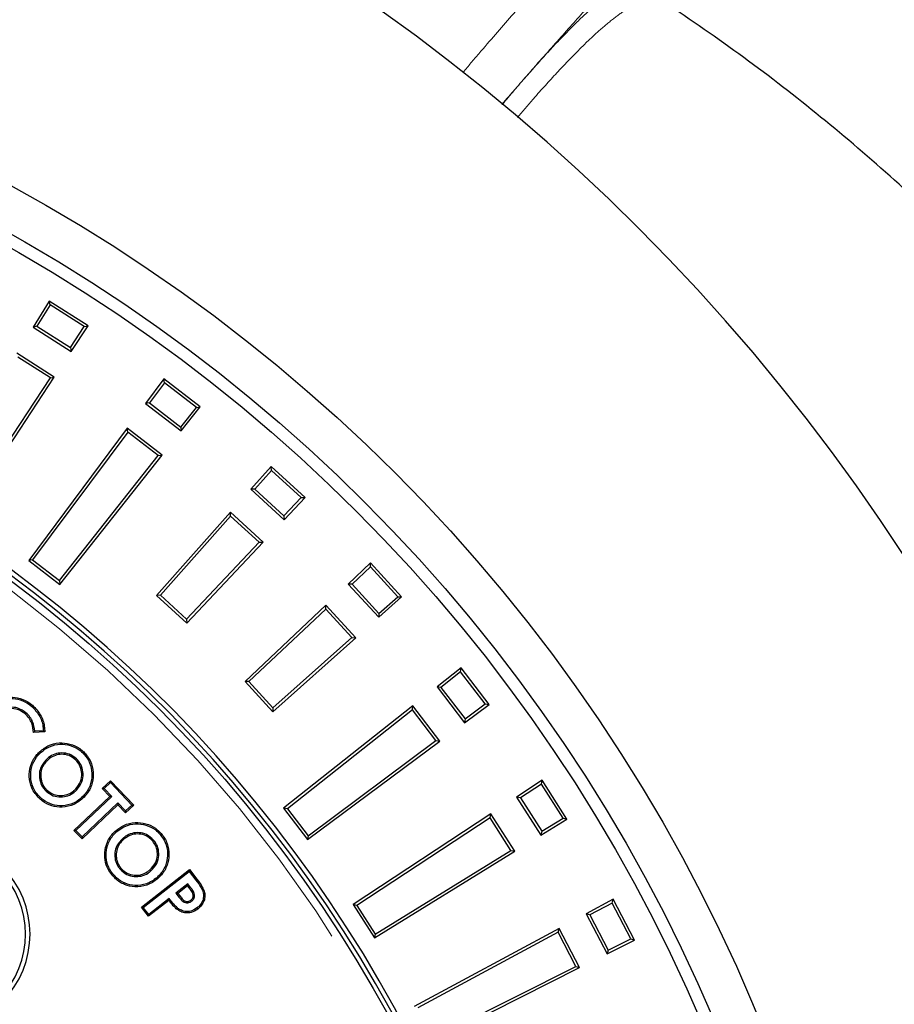
# Model space of a CAD drawing. Units: millimetres. Extents: x 15 to 495, y -382 to 292.
# Drawn here: x 447 to 454, y -275 to -267 of the extents above; entities that cross this region are included whole.
import ezdxf

# ---------------------------------------------------------------- set-up
doc = ezdxf.new("R2010")
doc.units = ezdxf.units.MM
doc.linetypes.add('SLD-Phantom', pattern=[12.7, 6.35, -1.27, 1.27, -1.27, 1.27, -1.27])
doc.linetypes.add('SLD-Solid', pattern=[0])

msp = doc.modelspace()

# ---------------------------------------------------------------- linework, layer by layer
at = {"color": 7, "linetype": 'SLD-Solid', "lineweight": 25}
for p, q in [((447.4271, -269.4339), (447.3056, -269.6307)), ((447.4338, -269.4631), (447.3344, -269.6241)), ((447.7197, -269.6203), (447.4271, -269.4339)), ((447.4338, -269.4631), (447.4271, -269.4339)), ((447.6904, -269.6266), (447.4338, -269.4631)), ((447.3344, -269.6241), (447.3056, -269.6307)), ((447.3344, -269.6241), (447.5864, -269.7847)), ((447.5926, -269.8136), (447.7197, -269.6203)), ((447.6904, -269.6266), (447.7197, -269.6203)), ((447.3056, -269.6307), (447.5926, -269.8136)), ((447.5864, -269.7847), (447.6904, -269.6266)), ((447.4655, -270.0068), (447.1842, -269.8276)), ((447.5864, -269.7847), (447.5926, -269.8136)), ((447.4362, -270.0131), (447.1909, -269.8569)), ((446.7761, -271.0168), (447.4362, -270.0131)), ((446.7823, -271.0457), (447.4655, -270.0068)), ((447.4362, -270.0131), (447.4655, -270.0068)), ((448.2912, -270.0204), (448.153, -270.206)), ((448.2953, -270.0501), (448.1823, -270.2019)), ((448.5664, -270.2317), (448.2912, -270.0204)), ((448.2953, -270.0501), (448.2912, -270.0204)), ((448.5367, -270.2354), (448.2953, -270.0501)), ((448.1823, -270.2019), (448.153, -270.206)), ((448.153, -270.206), (448.423, -270.4131)), ((448.1823, -270.2019), (448.4193, -270.3838)), ((448.4193, -270.3838), (448.5367, -270.2354)), ((448.423, -270.4131), (448.5664, -270.2317)), ((448.5367, -270.2354), (448.5664, -270.2317)), ((448.0149, -270.3915), (447.2723, -271.3889)), ((448.019, -270.4212), (447.3016, -271.3848)), ((448.2795, -270.5946), (448.0149, -270.3915)), ((448.019, -270.4212), (448.0149, -270.3915)), ((448.2497, -270.5983), (448.019, -270.4212)), ((448.4193, -270.3838), (448.423, -270.4131)), ((447.5047, -271.5407), (448.2497, -270.5983)), ((447.5083, -271.57), (448.2795, -270.5946)), ((448.2497, -270.5983), (448.2795, -270.5946)), ((449.1008, -270.6801), (448.9471, -270.8529)), ((449.1024, -270.71), (448.9766, -270.8514)), ((449.3567, -270.9145), (449.1008, -270.6801)), ((449.1024, -270.71), (449.1008, -270.6801)), ((449.3267, -270.9156), (449.1024, -270.71)), ((448.9766, -270.8514), (448.9471, -270.8529)), ((448.9471, -270.8529), (449.1979, -271.0828)), ((448.9766, -270.8514), (449.1969, -271.0532)), ((449.1969, -271.0532), (449.3267, -270.9156)), ((449.1979, -271.0828), (449.3567, -270.9145)), ((449.3267, -270.9156), (449.3567, -270.9145)), ((448.7933, -271.0257), (448.2357, -271.6521)), ((449.0392, -271.251), (448.7933, -271.0257)), ((448.7948, -271.0556), (448.7933, -271.0257)), ((448.7948, -271.0556), (448.2653, -271.6506)), ((449.0092, -271.2521), (448.7948, -271.0556)), ((449.1969, -271.0532), (449.1979, -271.0828)), ((448.4627, -271.8315), (449.0092, -271.2521)), ((448.4637, -271.861), (449.0392, -271.251)), ((449.0092, -271.2521), (449.0392, -271.251)), ((447.3016, -271.3848), (447.2723, -271.3889)), ((447.2723, -271.3889), (447.5083, -271.57)), ((447.3016, -271.3848), (447.5047, -271.5407)), ((449.85, -271.4078), (449.6817, -271.5665)), ((449.8489, -271.4378), (449.7112, -271.5676)), ((449.8489, -271.4378), (449.85, -271.4078)), ((450.0544, -271.6621), (449.8489, -271.4378)), ((450.0844, -271.6636), (449.85, -271.4078)), ((447.5047, -271.5407), (447.5083, -271.57)), ((449.6817, -271.5665), (449.9116, -271.8174)), ((449.7112, -271.5676), (449.6817, -271.5665)), ((449.7112, -271.5676), (449.9131, -271.7879)), ((448.2653, -271.6506), (448.2357, -271.6521)), ((448.2357, -271.6521), (448.4637, -271.861)), ((448.2653, -271.6506), (448.4627, -271.8315)), ((449.9116, -271.8174), (450.0844, -271.6636)), ((449.9131, -271.7879), (450.0544, -271.6621)), ((450.0544, -271.6621), (450.0844, -271.6636)), ((449.5134, -271.7253), (448.9034, -272.3007)), ((449.5123, -271.7552), (448.933, -272.3018)), ((449.5123, -271.7552), (449.5134, -271.7253)), ((449.7088, -271.9697), (449.5123, -271.7552)), ((449.7388, -271.9712), (449.5134, -271.7253)), ((448.4627, -271.8315), (448.4637, -271.861)), ((449.9131, -271.7879), (449.9116, -271.8174)), ((449.1123, -272.5287), (449.7388, -271.9712)), ((449.1138, -272.4992), (449.7088, -271.9697)), ((449.7088, -271.9697), (449.7388, -271.9712)), ((450.5328, -272.198), (450.3513, -272.3415)), ((450.5291, -272.2278), (450.5328, -272.198)), ((450.744, -272.4733), (450.5328, -272.198)), ((450.5291, -272.2278), (450.3807, -272.3451)), ((450.7143, -272.4692), (450.5291, -272.2278)), ((448.9034, -272.3007), (449.1123, -272.5287)), ((448.933, -272.3018), (448.9034, -272.3007)), ((448.933, -272.3018), (449.1138, -272.4992)), ((450.3513, -272.3415), (450.5585, -272.6114)), ((450.3807, -272.3451), (450.3513, -272.3415)), ((450.3807, -272.3451), (450.5625, -272.5822)), ((447.295, -272.4883), (447.3016, -272.4805)), ((449.1138, -272.4992), (449.1123, -272.5287)), ((450.1699, -272.4849), (449.1945, -273.2561)), ((450.1662, -272.5147), (449.2238, -273.2598)), ((450.1662, -272.5147), (450.1699, -272.4849)), ((450.3432, -272.7454), (450.1662, -272.5147)), ((450.3729, -272.7496), (450.1699, -272.4849)), ((450.5585, -272.6114), (450.744, -272.4733)), ((450.5625, -272.5822), (450.7143, -272.4692)), ((450.7143, -272.4692), (450.744, -272.4733)), ((447.2518, -272.5365), (447.2451, -272.5442)), ((450.5625, -272.5822), (450.5585, -272.6114)), ((447.3937, -272.6813), (447.309, -272.6858)), ((447.3833, -272.6716), (447.3184, -272.6751)), ((449.3756, -273.4921), (450.3729, -272.7496)), ((449.3797, -273.4629), (450.3432, -272.7454)), ((450.3432, -272.7454), (450.3729, -272.7496)), ((447.3531, -272.8457), (447.3458, -272.8387)), ((447.6336, -272.8849), (447.6265, -272.8922)), ((447.6798, -272.8384), (447.6869, -272.8311)), ((447.4011, -272.894), (447.4084, -272.901)), ((447.3539, -273.0275), (447.364, -273.0263)), ((447.6345, -273.1176), (447.6271, -273.1106)), ((447.8276, -273.1076), (447.8899, -273.0484)), ((447.842, -273.1079), (447.8276, -273.1076)), ((447.8835, -273.1665), (447.8276, -273.1076)), ((447.842, -273.1079), (447.8896, -273.0628)), ((447.898, -273.1669), (447.842, -273.1079)), ((447.8896, -273.0628), (447.8899, -273.0484)), ((447.8896, -273.0628), (448.0498, -273.2317)), ((447.8899, -273.0484), (448.0643, -273.232)), ((451.1441, -273.0448), (450.9509, -273.1718)), ((451.1379, -273.0741), (450.9798, -273.178)), ((451.1379, -273.0741), (451.1441, -273.0448)), ((451.3013, -273.3307), (451.1379, -273.0741)), ((451.3306, -273.3374), (451.1441, -273.0448)), ((447.3585, -273.173), (447.3514, -273.1804)), ((447.4032, -273.1266), (447.4103, -273.1192)), ((447.6136, -273.4227), (447.8835, -273.1665)), ((447.628, -273.423), (447.898, -273.1669)), ((447.6826, -273.1649), (447.6899, -273.172)), ((447.898, -273.1669), (447.8835, -273.1665)), ((450.9509, -273.1718), (451.1337, -273.4588)), ((450.9798, -273.178), (450.9509, -273.1718)), ((450.9798, -273.178), (451.1403, -273.43)), ((447.9444, -273.2307), (447.6745, -273.4869)), ((447.9448, -273.2163), (447.6749, -273.4725)), ((447.9448, -273.2163), (447.9444, -273.2307)), ((448.0019, -273.2912), (447.9444, -273.2307)), ((448.0023, -273.2768), (447.9448, -273.2163)), ((448.0643, -273.232), (448.0019, -273.2912)), ((448.0498, -273.2317), (448.0023, -273.2768)), ((448.0498, -273.2317), (448.0643, -273.232)), ((449.1945, -273.2561), (449.3756, -273.4921)), ((449.2238, -273.2598), (449.1945, -273.2561)), ((449.2238, -273.2598), (449.3797, -273.4629)), ((448.0023, -273.2768), (448.0019, -273.2912)), ((450.7576, -273.299), (449.7187, -273.9822)), ((450.7513, -273.3283), (449.7476, -273.9884)), ((450.7513, -273.3283), (450.7576, -273.299)), ((450.9076, -273.5736), (450.7513, -273.3283)), ((450.9368, -273.5803), (450.7576, -273.299)), ((451.1403, -273.43), (451.3013, -273.3307)), ((451.3013, -273.3307), (451.3306, -273.3374)), ((451.1337, -273.4588), (451.3306, -273.3374)), ((447.628, -273.423), (447.6136, -273.4227)), ((447.6745, -273.4869), (447.6136, -273.4227)), ((447.6749, -273.4725), (447.628, -273.423)), ((447.6749, -273.4725), (447.6745, -273.4869)), ((447.9376, -273.4312), (447.9309, -273.4235)), ((447.981, -273.4838), (447.9877, -273.4916)), ((448.2642, -273.4534), (448.2719, -273.4468)), ((449.3797, -273.4629), (449.3756, -273.4921)), ((451.1403, -273.43), (451.1337, -273.4588)), ((448.214, -273.4959), (448.2063, -273.5026)), ((447.9219, -273.6128), (447.9321, -273.6125)), ((449.8786, -274.2331), (450.9368, -273.5803)), ((449.8852, -274.2043), (450.9076, -273.5736)), ((450.9076, -273.5736), (450.9368, -273.5803)), ((447.9133, -273.7585), (447.9056, -273.7652)), ((447.9623, -273.7161), (447.97, -273.7094)), ((448.1219, -274.0012), (448.484, -273.7183)), ((448.1362, -274.0029), (448.4822, -273.7327)), ((448.1936, -273.7282), (448.1869, -273.7205)), ((448.2374, -273.7797), (448.2441, -273.7875)), ((448.4822, -273.7327), (448.484, -273.7183)), ((448.4822, -273.7327), (448.533, -273.7977)), ((448.484, -273.7183), (448.541, -273.7915)), ((448.4721, -273.8255), (448.3819, -273.896)), ((448.4703, -273.8398), (448.3962, -273.8978)), ((448.4721, -273.8255), (448.4703, -273.8398)), ((448.4855, -273.8593), (448.4703, -273.8398)), ((448.4936, -273.853), (448.4721, -273.8255)), ((448.3819, -273.896), (448.4053, -273.926)), ((448.3819, -273.896), (448.3962, -273.8978)), ((448.3962, -273.8978), (448.4133, -273.9197)), ((448.5228, -273.9075), (448.5127, -273.9087)), ((448.1362, -274.0029), (448.1219, -274.0012)), ((448.1756, -274.07), (448.1219, -274.0012)), ((448.1774, -274.0557), (448.1362, -274.0029)), ((448.329, -273.9502), (448.1756, -274.07)), ((448.3307, -273.9359), (448.1774, -274.0557)), ((448.3307, -273.9359), (448.329, -273.9502)), ((448.501, -273.9569), (448.4947, -273.9488)), ((449.7187, -273.9822), (449.8786, -274.2331)), ((449.7476, -273.9884), (449.7187, -273.9822)), ((449.7476, -273.9884), (449.8852, -274.2043)), ((451.6794, -273.9415), (451.4758, -274.0513)), ((451.6706, -273.9702), (451.504, -274.06)), ((451.6706, -273.9702), (451.6794, -273.9415)), ((451.8111, -274.2401), (451.6706, -273.9702)), ((451.8396, -274.2493), (451.6794, -273.9415)), ((448.1774, -274.0557), (448.1756, -274.07)), ((448.5406, -274.0075), (448.5469, -274.0155)), ((451.4758, -274.0513), (451.6329, -274.3531)), ((451.504, -274.06), (451.4758, -274.0513)), ((451.504, -274.06), (451.642, -274.325)), ((449.8852, -274.2043), (449.8786, -274.2331)), ((451.2722, -274.1611), (450.1777, -274.7512)), ((451.2633, -274.1898), (450.2059, -274.7598)), ((451.2633, -274.1898), (451.2722, -274.1611)), ((451.3976, -274.4477), (451.2633, -274.1898)), ((451.4262, -274.457), (451.2722, -274.1611)), ((451.6329, -274.3531), (451.8396, -274.2493)), ((451.642, -274.325), (451.8111, -274.2401)), ((451.8111, -274.2401), (451.8396, -274.2493)), ((451.642, -274.325), (451.6329, -274.3531)), ((450.3241, -274.9869), (451.3976, -274.4477)), ((451.3976, -274.4477), (451.4262, -274.457)), ((450.315, -275.0151), (451.4262, -274.457))]:
    msp.add_line(p, q, dxfattribs=at)
at = {"color": 8, "linetype": 'SLD-Phantom', "lineweight": 18}
for p, q in [((448.4936, -273.853), (448.4855, -273.8593)), ((448.533, -273.7977), (448.541, -273.7915)), ((448.4053, -273.926), (448.4133, -273.9197))]:
    msp.add_line(p, q, dxfattribs=at)
at = {"color": 7, "linetype": 'SLD-Solid', "lineweight": 25, "flags": 128}
msp.add_lwpolyline([(448.3975, -274.0103), (448.3957, -274.0127), (448.3939, -274.0152), (448.3915, -274.0185)], dxfattribs=at)
at = {"color": 7, "linetype": 'SLD-Solid', "lineweight": 25}
for radius in [12.5774, 12.2593, 12.1664, 10.0619]:
    msp.add_circle((441.1418, -279.6226), radius, dxfattribs=at)
at = {"color": 8, "linetype": 'SLD-Phantom', "lineweight": 18}
msp.add_circle((441.1418, -279.6226), 10.0041, dxfattribs=at)
at = {"color": 7, "linetype": 'SLD-Solid', "lineweight": 25}
for centre, radius, start, end in [((443.8308, -279.6226), 24.5765, 280.67828, 79.32172), ((443.8308, -279.6226), 23.1308, 281.35428, 78.64572), ((441.1418, -279.6226), 15.1796, 6.01345, 83.98655), ((441.1418, -279.6226), 10.1303, 4.23524, 175.76476), ((441.1418, -279.6226), 10.0949, 4.19635, 175.80365), ((446.5597, -274.2047), 0.7228, 315, 135), ((446.5597, -274.2047), 0.6895, 315, 135)]:
    msp.add_arc(centre, radius, start, end, dxfattribs=at)
at = {"color": 8, "linetype": 'SLD-Phantom', "lineweight": 18}
for points, knots in [([(443.8308, -297.0286), (444.0859, -297.0253), (444.5963, -297.0189), (445.3604, -296.9665), (446.1215, -296.883), (446.8782, -296.7654), (447.6245, -296.6158), (448.3592, -296.4348), (449.0809, -296.2236), (449.7929, -295.9814), (450.498, -295.707), (451.1947, -295.4003), (451.8813, -295.0613), (452.5523, -294.6924), (453.2065, -294.2943), (453.8387, -293.8704), (454.4482, -293.4221), (455.0342, -292.9507), (455.5993, -292.4545), (456.1457, -291.9312), (456.672, -291.3812), (457.1766, -290.8053), (457.6554, -290.2076), (458.1074, -289.5896), (458.5293, -288.956), (458.9208, -288.3086), (459.2818, -287.6488), (459.614, -286.9741), (459.9186, -286.2815), (460.1943, -285.572), (460.4401, -284.8468), (460.6537, -284.1115), (460.8348, -283.3675), (460.9822, -282.6207), (461.0961, -281.8727), (461.1772, -281.125), (461.2259, -280.3745), (461.2422, -279.6181), (461.2255, -278.8571), (461.175, -278.093), (461.091, -277.3319), (460.9736, -276.5752), (460.8239, -275.8289), (460.6429, -275.0942), (460.4317, -274.3725), (460.1895, -273.6605), (459.9151, -272.9554), (459.6084, -272.2587), (459.2694, -271.5721), (458.9005, -270.9011), (458.5024, -270.2469), (458.0786, -269.6147), (457.6302, -269.0052), (457.1589, -268.4192), (456.6626, -267.8541), (456.1393, -267.3077), (455.5894, -266.7814), (455.0134, -266.2768), (454.4158, -265.798), (453.7977, -265.346), (453.1641, -264.9241), (452.5167, -264.5326), (451.857, -264.1716), (451.1822, -263.8394), (450.4896, -263.5348), (449.7802, -263.2591), (449.0549, -263.0133), (448.3196, -262.7997), (447.5756, -262.6186), (446.8288, -262.4713), (446.0808, -262.3572), (445.3331, -262.2766), (444.5826, -262.2261), (444.0814, -262.2198), (443.8308, -262.2167)], [0, 0, 0, 0, 0.014, 0.028, 0.042, 0.056, 0.07, 0.08375, 0.0975, 0.11125, 0.125, 0.139, 0.153, 0.167, 0.181, 0.195, 0.20875, 0.2225, 0.23625, 0.25, 0.264, 0.278, 0.292, 0.306, 0.32, 0.33375, 0.3475, 0.36125, 0.375, 0.389, 0.403, 0.417, 0.431, 0.445, 0.45875, 0.4725, 0.48625, 0.5, 0.514, 0.528, 0.542, 0.556, 0.57, 0.58375, 0.5975, 0.61125, 0.625, 0.639, 0.653, 0.667, 0.681, 0.695, 0.70875, 0.7225, 0.73625, 0.75, 0.764, 0.778, 0.792, 0.806, 0.82, 0.83375, 0.8475, 0.86125, 0.875, 0.889, 0.903, 0.917, 0.931, 0.945, 0.95875, 0.9725, 0.98625, 1, 1, 1, 1]), ([(443.8308, -262.6215), (444.08, -262.6247), (444.5785, -262.631), (445.3248, -262.6822), (446.0682, -262.7637), (446.8073, -262.8785), (447.5363, -263.0247), (448.2539, -263.2015), (448.9589, -263.4078), (449.6543, -263.6444), (450.343, -263.9124), (451.0235, -264.2119), (451.6941, -264.5431), (452.3495, -264.9034), (452.9884, -265.2922), (453.606, -265.7062), (454.2013, -266.1441), (454.7737, -266.6045), (455.3256, -267.0892), (455.8593, -267.6004), (456.3734, -268.1375), (456.8662, -268.7001), (457.3339, -269.2838), (457.7754, -269.8875), (458.1875, -270.5063), (458.5699, -271.1387), (458.9225, -271.7831), (459.247, -272.4421), (459.5445, -273.1186), (459.8138, -273.8116), (460.0538, -274.52), (460.2625, -275.2382), (460.4394, -275.9649), (460.5833, -276.6943), (460.6946, -277.4249), (460.7738, -278.1552), (460.8213, -278.8882), (460.8373, -279.6271), (460.8209, -280.3704), (460.7716, -281.1167), (460.6896, -281.8601), (460.5749, -282.5992), (460.4287, -283.3282), (460.2519, -284.0457), (460.0456, -284.7507), (459.809, -285.4462), (459.541, -286.1349), (459.2415, -286.8153), (458.9103, -287.486), (458.55, -288.1414), (458.1612, -288.7803), (457.7472, -289.3978), (457.3093, -289.9932), (456.8489, -290.5655), (456.3642, -291.1175), (455.8531, -291.6512), (455.3159, -292.1653), (454.7533, -292.6581), (454.1696, -293.1257), (453.5659, -293.5673), (452.9471, -293.9793), (452.3147, -294.3618), (451.6703, -294.7144), (451.0113, -295.0388), (450.3348, -295.3363), (449.6418, -295.6057), (448.9334, -295.8457), (448.2152, -296.0544), (447.4885, -296.2313), (446.7591, -296.3751), (446.0285, -296.4866), (445.2982, -296.5653), (444.5652, -296.6146), (444.0756, -296.6207), (443.8308, -296.6238)], [0, 0, 0, 0, 0.014, 0.028, 0.0419999, 0.0559999, 0.0699999, 0.0837499, 0.0975, 0.11125, 0.125, 0.139, 0.153, 0.1669999, 0.1809999, 0.1949999, 0.2087499, 0.2225, 0.23625, 0.25, 0.264, 0.278, 0.2919999, 0.3059999, 0.3199999, 0.3337499, 0.3475, 0.36125, 0.375, 0.389, 0.403, 0.4169999, 0.4309999, 0.4449999, 0.4587499, 0.4725, 0.48625, 0.5, 0.514, 0.528, 0.5419999, 0.5559999, 0.5699999, 0.5837499, 0.5975, 0.61125, 0.625, 0.639, 0.653, 0.6669999, 0.6809999, 0.6949999, 0.7087499, 0.7225, 0.73625, 0.75, 0.764, 0.778, 0.7919999, 0.8059999, 0.8199999, 0.8337499, 0.8475, 0.86125, 0.875, 0.889, 0.903, 0.9169999, 0.9309999, 0.9449999, 0.9587499, 0.9725, 0.98625, 1, 1, 1, 1]), ([(443.8308, -263.0552), (444.0737, -263.0583), (444.5594, -263.0644), (445.2867, -263.1143), (446.0112, -263.1938), (446.7314, -263.3057), (447.4418, -263.4481), (448.141, -263.6204), (448.828, -263.8214), (449.5057, -264.052), (450.1769, -264.3131), (450.84, -264.605), (451.4935, -264.9277), (452.1322, -265.2789), (452.7548, -265.6577), (453.3566, -266.0612), (453.9367, -266.4879), (454.4945, -266.9366), (455.0324, -267.4089), (455.5525, -267.907), (456.0534, -268.4305), (456.5337, -268.9787), (456.9894, -269.5475), (457.4197, -270.1358), (457.8212, -270.7389), (458.1939, -271.3551), (458.5375, -271.9831), (458.8537, -272.6253), (459.1436, -273.2846), (459.4061, -273.9598), (459.64, -274.6501), (459.8433, -275.3501), (460.0157, -276.0582), (460.1559, -276.769), (460.2644, -277.481), (460.3416, -278.1927), (460.3879, -278.907), (460.4035, -279.627), (460.3875, -280.3513), (460.3395, -281.0786), (460.2595, -281.803), (460.1477, -282.5233), (460.0053, -283.2336), (459.833, -283.9329), (459.632, -284.6199), (459.4014, -285.2976), (459.1403, -285.9687), (458.8484, -286.6318), (458.5257, -287.2854), (458.1745, -287.9241), (457.7957, -288.5467), (457.3922, -289.1485), (456.9655, -289.7286), (456.5168, -290.2864), (456.0445, -290.8243), (455.5464, -291.3444), (455.0229, -291.8453), (454.4747, -292.3256), (453.9059, -292.7813), (453.3176, -293.2115), (452.7145, -293.6131), (452.0983, -293.9858), (451.4703, -294.3294), (450.8281, -294.6456), (450.1689, -294.9355), (449.4936, -295.1979), (448.8033, -295.4319), (448.1034, -295.6352), (447.3952, -295.8076), (446.6844, -295.9478), (445.9724, -296.0564), (445.2608, -296.1331), (444.5464, -296.1812), (444.0693, -296.1871), (443.8308, -296.1901)], [0, 0, 0, 0, 0.014, 0.028, 0.042, 0.056, 0.07, 0.08375, 0.0975, 0.11125, 0.125, 0.139, 0.153, 0.167, 0.181, 0.195, 0.20875, 0.2225, 0.23625, 0.25, 0.264, 0.278, 0.292, 0.306, 0.32, 0.33375, 0.3475, 0.36125, 0.375, 0.389, 0.403, 0.417, 0.431, 0.445, 0.45875, 0.4725, 0.48625, 0.5, 0.514, 0.528, 0.542, 0.556, 0.57, 0.58375, 0.5975, 0.61125, 0.625, 0.639, 0.653, 0.667, 0.681, 0.695, 0.70875, 0.7225, 0.73625, 0.75, 0.764, 0.778, 0.792, 0.806, 0.82, 0.83375, 0.8475, 0.86125, 0.875, 0.889, 0.903, 0.917, 0.931, 0.945, 0.95875, 0.9725, 0.98625, 1, 1, 1, 1]), ([(450.5474, -267.7096), (450.5873, -267.6628), (450.715, -267.5129), (450.9148, -267.2828), (451.1471, -267.0187), (451.362, -266.7794), (451.5609, -266.5629), (451.7436, -266.3697), (451.9123, -266.1969), (452.0117, -266.1008), (452.0614, -266.0527)], [0, 0, 0, 0, 0.0613155, 0.1965263, 0.3316528, 0.4668324, 0.5997698, 0.73301, 0.8665363, 1, 1, 1, 1]), ([(450.8405, -267.952), (450.9069, -267.8754), (451.0571, -267.7021), (451.2732, -267.458), (451.4903, -267.217), (451.6907, -266.9998), (451.8749, -266.806), (452.0449, -266.6326), (452.1451, -266.5362), (452.1952, -266.488)], [0, 0, 0, 0, 0.117535, 0.265983, 0.414461, 0.560459, 0.706777, 0.853425, 1, 1, 1, 1]), ([(450.8424, -267.9536), (450.9036, -267.8814), (451.0278, -267.7349), (451.2005, -267.5426), (451.3624, -267.3731), (451.5095, -267.2325), (451.6413, -267.1221), (451.7575, -267.0428), (451.8574, -266.9966), (451.9422, -266.9811), (451.9844, -266.9996), (452.0056, -267.0089)], [0, 0, 0, 0, 0.109657, 0.222708, 0.335519, 0.447295, 0.558271, 0.668714, 0.778926, 0.889236, 1, 1, 1, 1]), ([(452.0622, -267.1795), (452.0444, -267.1709), (452.0088, -267.1539), (451.9395, -267.1601), (451.8589, -267.1893), (451.7662, -267.2431), (451.6617, -267.3202), (451.5456, -267.4203), (451.4111, -267.5493), (451.2559, -267.7113), (451.1022, -267.8812), (450.9985, -268.0029), (450.958, -268.0504)], [0, 0, 0, 0, 0.098515, 0.196647, 0.294646, 0.392747, 0.491169, 0.59011, 0.689749, 0.807083, 0.924695, 1, 1, 1, 1])]:
    msp.add_open_spline(points, degree=3, knots=knots, dxfattribs=at)
at = {"color": 7, "linetype": 'SLD-Solid', "lineweight": 25}
for points, knots in [([(443.8308, -296.3347), (444.0758, -296.3315), (444.5658, -296.3253), (445.2994, -296.275), (446.0302, -296.1948), (446.7567, -296.082), (447.4733, -295.9383), (448.1786, -295.7645), (448.8716, -295.5617), (449.5552, -295.3292), (450.2322, -295.0657), (450.9011, -294.7713), (451.5604, -294.4458), (452.2046, -294.0916), (452.8327, -293.7094), (453.4397, -293.3024), (454.0249, -292.872), (454.5876, -292.4194), (455.1301, -291.9429), (455.6548, -291.4405), (456.1601, -290.9124), (456.6445, -290.3594), (457.1042, -289.7857), (457.5382, -289.1922), (457.9433, -288.5839), (458.3192, -287.9623), (458.6658, -287.3288), (458.9848, -286.681), (459.2772, -286.016), (459.542, -285.3348), (459.7779, -284.6385), (459.9831, -283.9325), (460.1569, -283.2182), (460.2984, -282.5011), (460.4078, -281.783), (460.4856, -281.0651), (460.5324, -280.3445), (460.5481, -279.6183), (460.532, -278.8876), (460.4835, -278.154), (460.4029, -277.4232), (460.2901, -276.6967), (460.1464, -275.9801), (459.9727, -275.2748), (459.7699, -274.5818), (459.5373, -273.8982), (459.2739, -273.2212), (458.9794, -272.5523), (458.6539, -271.8931), (458.2997, -271.2488), (457.9175, -270.6207), (457.5105, -270.0137), (457.0801, -269.4285), (456.6275, -268.8659), (456.1511, -268.3233), (455.6486, -267.7986), (455.1206, -267.2933), (454.5676, -266.8089), (453.9938, -266.3492), (453.4003, -265.9152), (452.792, -265.5101), (452.1704, -265.1342), (451.537, -264.7876), (450.8892, -264.4686), (450.2242, -264.1762), (449.543, -263.9114), (448.8467, -263.6755), (448.1406, -263.4703), (447.4263, -263.2965), (446.7093, -263.155), (445.9911, -263.0455), (445.2732, -262.9682), (444.5527, -262.9196), (444.0714, -262.9136), (443.8308, -262.9106)], [0, 0, 0, 0, 0.014, 0.028, 0.042, 0.056, 0.07, 0.08375, 0.0975, 0.11125, 0.125, 0.139, 0.153, 0.167, 0.181, 0.195, 0.20875, 0.2225, 0.23625, 0.25, 0.264, 0.278, 0.292, 0.306, 0.32, 0.33375, 0.3475, 0.36125, 0.375, 0.389, 0.403, 0.417, 0.431, 0.445, 0.45875, 0.4725, 0.48625, 0.5, 0.514, 0.528, 0.542, 0.556, 0.57, 0.58375, 0.5975, 0.61125, 0.625, 0.639, 0.653, 0.667, 0.681, 0.695, 0.70875, 0.7225, 0.73625, 0.75, 0.764, 0.778, 0.792, 0.806, 0.82, 0.83375, 0.8475, 0.86125, 0.875, 0.889, 0.903, 0.917, 0.931, 0.945, 0.95875, 0.9725, 0.98625, 1, 1, 1, 1]), ([(455.3231, -270.1088), (455.1646, -269.9227), (454.8476, -269.5506), (454.3379, -269.023), (453.805, -268.5191), (453.2471, -268.0431), (452.668, -267.5927), (452.2641, -267.3173), (452.0622, -267.1795)], [0, 0, 0, 0, 0.166658, 0.33334, 0.5, 0.666657, 0.833341, 1, 1, 1, 1]), ([(446.9587, -272.5038), (446.9693, -272.4927), (446.9903, -272.4705), (447.04, -272.4362), (447.1088, -272.4152), (447.1914, -272.4213), (447.256, -272.4452), (447.2897, -272.4713), (447.3016, -272.4805)], [0, 0, 0, 0, 0.119776, 0.239235, 0.470933, 0.666743, 0.88179, 1, 1, 1, 1]), ([(446.9665, -272.5104), (446.9874, -272.4899), (447.0256, -272.4525), (447.1006, -272.4279), (447.174, -272.4287), (447.2419, -272.4487), (447.2785, -272.476), (447.295, -272.4883)], [0, 0, 0, 0, 0.237215, 0.432587, 0.627652, 0.832776, 1, 1, 1, 1]), ([(447.2518, -272.5365), (447.2321, -272.5229), (447.1954, -272.4975), (447.1307, -272.4927), (447.0743, -272.5063), (447.0378, -272.5314), (447.0213, -272.5495), (447.0171, -272.5541)], [0, 0, 0, 0, 0.269865, 0.503773, 0.718565, 0.928351, 1, 1, 1, 1]), ([(447.2451, -272.5442), (447.2269, -272.5315), (447.1926, -272.5078), (447.1322, -272.503), (447.0791, -272.5155), (447.0445, -272.5391), (447.0289, -272.5563), (447.0248, -272.5608)], [0, 0, 0, 0, 0.266676, 0.50151, 0.715349, 0.925587, 1, 1, 1, 1]), ([(447.295, -272.4883), (447.3152, -272.5097), (447.3558, -272.5526), (447.3793, -272.6207), (447.3824, -272.6608), (447.3833, -272.6716)], [0, 0, 0, 0, 0.420747, 0.843295, 1, 1, 1, 1]), ([(447.3016, -272.4805), (447.3229, -272.5031), (447.3653, -272.548), (447.3907, -272.6222), (447.3929, -272.667), (447.3937, -272.6813)], [0, 0, 0, 0, 0.40644, 0.810883, 1, 1, 1, 1]), ([(447.309, -272.6858), (447.3062, -272.6621), (447.3016, -272.6242), (447.2769, -272.5759), (447.2559, -272.555), (447.2451, -272.5442)], [0, 0, 0, 0, 0.44503, 0.713566, 1, 1, 1, 1]), ([(447.3184, -272.6751), (447.3147, -272.6514), (447.3088, -272.6139), (447.2829, -272.5671), (447.2623, -272.5469), (447.2518, -272.5365)], [0, 0, 0, 0, 0.452068, 0.718497, 1, 1, 1, 1]), ([(447.3184, -272.6751), (447.3169, -272.6769), (447.3138, -272.6804), (447.3106, -272.684), (447.309, -272.6858)], [0, 0, 0, 0, 0.5, 1, 1, 1, 1]), ([(447.3833, -272.6716), (447.385, -272.6732), (447.3885, -272.6764), (447.3919, -272.6796), (447.3937, -272.6813)], [0, 0, 0, 0, 0.499999, 1, 1, 1, 1]), ([(447.3458, -272.8387), (447.3686, -272.8192), (447.4137, -272.7809), (447.4998, -272.7596), (447.5837, -272.7678), (447.6469, -272.796), (447.6772, -272.8226), (447.6869, -272.8311)], [0, 0, 0, 0, 0.2357727, 0.4649451, 0.6801995, 0.8978281, 1, 1, 1, 1]), ([(447.3531, -272.8457), (447.371, -272.8299), (447.4103, -272.7953), (447.4872, -272.7714), (447.5676, -272.7749), (447.6336, -272.7993), (447.6665, -272.8271), (447.6798, -272.8384)], [0, 0, 0, 0, 0.19637, 0.431347, 0.644845, 0.856089, 1, 1, 1, 1]), ([(447.3514, -273.1804), (447.3406, -273.1687), (447.319, -273.1455), (447.2875, -273.0925), (447.2729, -273.0213), (447.2824, -272.9372), (447.3117, -272.8766), (447.3384, -272.8469), (447.3458, -272.8387)], [0, 0, 0, 0, 0.125551, 0.250593, 0.482695, 0.684715, 0.912581, 1, 1, 1, 1]), ([(447.3585, -273.173), (447.3482, -273.162), (447.3277, -273.1399), (447.2975, -273.0895), (447.2833, -273.0215), (447.2922, -272.9408), (447.3202, -272.8824), (447.3459, -272.8538), (447.3531, -272.8457)], [0, 0, 0, 0, 0.1243615, 0.2482187, 0.4811995, 0.6822467, 0.9109284, 1, 1, 1, 1]), ([(447.6336, -272.8849), (447.6165, -272.8714), (447.5836, -272.8456), (447.5234, -272.8366), (447.4684, -272.8456), (447.4279, -272.8681), (447.408, -272.8873), (447.4011, -272.894)], [0, 0, 0, 0, 0.248997, 0.476681, 0.680052, 0.888213, 1, 1, 1, 1]), ([(447.6265, -272.8922), (447.6107, -272.8797), (447.5801, -272.8555), (447.5238, -272.8469), (447.4722, -272.8553), (447.4341, -272.8763), (447.4152, -272.8945), (447.4084, -272.901)], [0, 0, 0, 0, 0.245955, 0.474574, 0.676428, 0.884197, 1, 1, 1, 1]), ([(447.6345, -273.1176), (447.6493, -273.0985), (447.6773, -273.0624), (447.6858, -272.997), (447.675, -272.9395), (447.6524, -272.9038), (447.6367, -272.888), (447.6336, -272.8849)], [0, 0, 0, 0, 0.277481, 0.522028, 0.74069, 0.948724, 1, 1, 1, 1]), ([(447.6798, -272.8384), (447.6956, -272.8563), (447.73, -272.8951), (447.7507, -272.9712), (447.7485, -273.0524), (447.7225, -273.1191), (447.6933, -273.1527), (447.6826, -273.1649)], [0, 0, 0, 0, 0.196368, 0.426315, 0.631605, 0.865391, 1, 1, 1, 1]), ([(447.6869, -272.8311), (447.6968, -272.8418), (447.7166, -272.8633), (447.7463, -272.913), (447.7623, -272.9821), (447.7561, -273.0664), (447.7267, -273.1305), (447.6988, -273.162), (447.6899, -273.172)], [0, 0, 0, 0, 0.116054, 0.231683, 0.456185, 0.666481, 0.893752, 1, 1, 1, 1]), ([(447.4011, -272.894), (447.386, -272.9129), (447.3604, -272.9452), (447.3512, -272.9947), (447.3532, -273.0195), (447.3539, -273.0275)], [0, 0, 0, 0, 0.489337, 0.83387, 1, 1, 1, 1]), ([(447.4084, -272.901), (447.4009, -272.9096), (447.3821, -272.9311), (447.3624, -272.9743), (447.3635, -273.0089), (447.364, -273.0263)], [0, 0, 0, 0, 0.24979, 0.62367, 1, 1, 1, 1]), ([(447.6271, -273.1106), (447.6412, -273.0924), (447.6676, -273.0584), (447.6754, -272.9967), (447.6651, -272.9427), (447.6438, -272.9096), (447.6293, -272.895), (447.6265, -272.8922)], [0, 0, 0, 0, 0.2798564, 0.5250684, 0.7442171, 0.9515275, 1, 1, 1, 1]), ([(447.3539, -273.0275), (447.3556, -273.0377), (447.3603, -273.0654), (447.3779, -273.0999), (447.3967, -273.1197), (447.4032, -273.1266)], [0, 0, 0, 0, 0.2731191, 0.7493913, 1, 1, 1, 1]), ([(447.364, -273.0263), (447.3656, -273.0357), (447.3699, -273.0617), (447.3864, -273.094), (447.4041, -273.1127), (447.4103, -273.1192)], [0, 0, 0, 0, 0.270141, 0.746443, 1, 1, 1, 1]), ([(447.4103, -273.1192), (447.4264, -273.1317), (447.4568, -273.1554), (447.5128, -273.1631), (447.5648, -273.1551), (447.6028, -273.1341), (447.6213, -273.1162), (447.6271, -273.1106)], [0, 0, 0, 0, 0.24993, 0.47311, 0.679881, 0.898529, 1, 1, 1, 1]), ([(447.6899, -273.172), (447.6782, -273.1828), (447.6548, -273.2044), (447.6012, -273.2361), (447.5286, -273.2513), (447.4443, -273.2417), (447.3862, -273.2119), (447.3587, -273.187), (447.3514, -273.1804)], [0, 0, 0, 0, 0.127125, 0.253739, 0.492959, 0.704159, 0.921083, 1, 1, 1, 1]), ([(447.6826, -273.1649), (447.6715, -273.1752), (447.6492, -273.1957), (447.5981, -273.2262), (447.5286, -273.2409), (447.4478, -273.2319), (447.392, -273.2034), (447.3656, -273.1795), (447.3585, -273.173)], [0, 0, 0, 0, 0.126243, 0.251975, 0.491929, 0.702752, 0.920032, 1, 1, 1, 1]), ([(447.4032, -273.1266), (447.4207, -273.1401), (447.4535, -273.1654), (447.5136, -273.1735), (447.5689, -273.1647), (447.6091, -273.1423), (447.6284, -273.1235), (447.6345, -273.1176)], [0, 0, 0, 0, 0.253556, 0.47674, 0.684606, 0.902052, 1, 1, 1, 1]), ([(447.9309, -273.4235), (447.95, -273.4094), (447.9926, -273.378), (448.073, -273.3591), (448.1562, -273.3688), (448.2252, -273.3998), (448.2579, -273.4327), (448.2719, -273.4468)], [0, 0, 0, 0, 0.187666, 0.416194, 0.633695, 0.84353, 1, 1, 1, 1]), ([(447.9376, -273.4312), (447.9568, -273.4171), (447.9985, -273.3866), (448.0767, -273.3693), (448.1564, -273.3796), (448.2211, -273.4098), (448.2516, -273.4407), (448.2642, -273.4534)], [0, 0, 0, 0, 0.196158, 0.423877, 0.641888, 0.853, 1, 1, 1, 1]), ([(447.9056, -273.7652), (447.8959, -273.7526), (447.8765, -273.7273), (447.8514, -273.6752), (447.8418, -273.6077), (447.8546, -273.5277), (447.888, -273.4643), (447.9201, -273.4338), (447.9309, -273.4235)], [0, 0, 0, 0, 0.1256141, 0.2507344, 0.4518473, 0.6519469, 0.8824923, 1, 1, 1, 1]), ([(447.9133, -273.7585), (447.904, -273.7464), (447.8854, -273.7223), (447.8614, -273.6725), (447.8522, -273.6081), (447.8643, -273.5315), (447.8963, -273.4705), (447.9271, -273.4412), (447.9376, -273.4312)], [0, 0, 0, 0, 0.125373, 0.250248, 0.45071, 0.650117, 0.881424, 1, 1, 1, 1]), ([(447.981, -273.4838), (447.9643, -273.5014), (447.9359, -273.5312), (447.9222, -273.5798), (447.9219, -273.6047), (447.9219, -273.6128)], [0, 0, 0, 0, 0.488544, 0.834203, 1, 1, 1, 1]), ([(448.214, -273.4959), (448.1975, -273.4804), (448.1665, -273.4513), (448.1063, -273.4374), (448.0506, -273.4422), (448.0091, -273.4612), (447.9881, -273.4781), (447.981, -273.4838)], [0, 0, 0, 0, 0.256431, 0.48402, 0.688752, 0.894287, 1, 1, 1, 1]), ([(448.2063, -273.5026), (448.1911, -273.4882), (448.1622, -273.4609), (448.106, -273.4478), (448.0539, -273.452), (448.0146, -273.4699), (447.9947, -273.4859), (447.9877, -273.4916)], [0, 0, 0, 0, 0.252823, 0.481445, 0.684638, 0.889728, 1, 1, 1, 1]), ([(448.2642, -273.4534), (448.2783, -273.4727), (448.3093, -273.5147), (448.3231, -273.5925), (448.3135, -273.6733), (448.2816, -273.7374), (448.2493, -273.7683), (448.2374, -273.7797)], [0, 0, 0, 0, 0.195792, 0.427233, 0.631381, 0.86364, 1, 1, 1, 1]), ([(448.2719, -273.4468), (448.2809, -273.4585), (448.2988, -273.4818), (448.3241, -273.5344), (448.3336, -273.6049), (448.3197, -273.6883), (448.2845, -273.7494), (448.2539, -273.7782), (448.2441, -273.7875)], [0, 0, 0, 0, 0.116616, 0.232805, 0.457843, 0.667492, 0.893608, 1, 1, 1, 1]), ([(447.9877, -273.4916), (447.9792, -273.4996), (447.9585, -273.5195), (447.9352, -273.5609), (447.9331, -273.5953), (447.9321, -273.6125)], [0, 0, 0, 0, 0.255593, 0.626636, 1, 1, 1, 1]), ([(448.1869, -273.7205), (448.2025, -273.7039), (448.2316, -273.6728), (448.2453, -273.6126), (448.2407, -273.5581), (448.2226, -273.5224), (448.2091, -273.506), (448.2063, -273.5026)], [0, 0, 0, 0, 0.277626, 0.518169, 0.737048, 0.944949, 1, 1, 1, 1]), ([(448.1936, -273.7282), (448.2102, -273.7105), (448.241, -273.6774), (448.2557, -273.6134), (448.2507, -273.5554), (448.2315, -273.5172), (448.2171, -273.4996), (448.214, -273.4959)], [0, 0, 0, 0, 0.277101, 0.516839, 0.735467, 0.943839, 1, 1, 1, 1]), ([(447.9219, -273.6128), (447.9227, -273.6231), (447.925, -273.6512), (447.9396, -273.6872), (447.9564, -273.7086), (447.9623, -273.7161)], [0, 0, 0, 0, 0.276146, 0.74675, 1, 1, 1, 1]), ([(447.9321, -273.6125), (447.9329, -273.6221), (447.935, -273.6484), (447.9486, -273.6821), (447.9644, -273.7023), (447.97, -273.7094)], [0, 0, 0, 0, 0.274009, 0.744774, 1, 1, 1, 1]), ([(448.2441, -273.7875), (448.2315, -273.7971), (448.2063, -273.8164), (448.15, -273.8433), (448.0763, -273.8519), (447.9931, -273.8349), (447.9376, -273.8), (447.9124, -273.7726), (447.9056, -273.7652)], [0, 0, 0, 0, 0.126612, 0.252742, 0.492438, 0.702643, 0.920313, 1, 1, 1, 1]), ([(448.2374, -273.7797), (448.2254, -273.789), (448.2014, -273.8074), (448.1477, -273.8332), (448.0772, -273.8415), (447.9973, -273.8254), (447.9441, -273.792), (447.9198, -273.7656), (447.9133, -273.7585)], [0, 0, 0, 0, 0.125847, 0.251213, 0.49177, 0.701501, 0.919678, 1, 1, 1, 1]), ([(447.9623, -273.7161), (447.9779, -273.7307), (448.0078, -273.7587), (448.0659, -273.7727), (448.1219, -273.7695), (448.1648, -273.7513), (448.1865, -273.7339), (448.1936, -273.7282)], [0, 0, 0, 0, 0.245858, 0.470392, 0.674512, 0.894359, 1, 1, 1, 1]), ([(447.97, -273.7094), (447.9843, -273.7229), (448.0119, -273.7489), (448.0659, -273.7622), (448.1184, -273.7597), (448.1592, -273.7427), (448.18, -273.7261), (448.1869, -273.7205)], [0, 0, 0, 0, 0.241077, 0.465441, 0.668507, 0.889496, 1, 1, 1, 1]), ([(448.5228, -273.9075), (448.5213, -273.9017), (448.5184, -273.8902), (448.5078, -273.8721), (448.4989, -273.8602), (448.4936, -273.853)], [0, 0, 0, 0, 0.284683, 0.567418, 1, 1, 1, 1]), ([(448.533, -273.7977), (448.5472, -273.8165), (448.5694, -273.8458), (448.5898, -273.8899), (448.5921, -273.9261), (448.5826, -273.9592), (448.5645, -273.987), (448.5481, -274.0011), (448.5406, -274.0075)], [0, 0, 0, 0, 0.292326, 0.456881, 0.59472, 0.732391, 0.878504, 1, 1, 1, 1]), ([(448.541, -273.7915), (448.5552, -273.8102), (448.5783, -273.8408), (448.6, -273.8874), (448.6024, -273.9274), (448.5919, -273.9639), (448.5721, -273.9939), (448.5546, -274.0089), (448.5469, -274.0155)], [0, 0, 0, 0, 0.274177, 0.446425, 0.588981, 0.731368, 0.88206, 1, 1, 1, 1]), ([(448.4053, -273.926), (448.4128, -273.9354), (448.4243, -273.9498), (448.4442, -273.9653), (448.4627, -273.9702), (448.4808, -273.9684), (448.4932, -273.9625), (448.4993, -273.9581), (448.501, -273.9569)], [0, 0, 0, 0, 0.313741, 0.48042, 0.648491, 0.801042, 0.946927, 1, 1, 1, 1]), ([(448.4133, -273.9197), (448.4199, -273.9278), (448.4299, -273.9403), (448.4457, -273.9542), (448.4601, -273.9593), (448.4741, -273.9593), (448.4859, -273.9551), (448.4921, -273.9507), (448.4947, -273.9488)], [0, 0, 0, 0, 0.317018, 0.486727, 0.62803, 0.769535, 0.904061, 1, 1, 1, 1]), ([(448.5127, -273.9087), (448.5111, -273.9029), (448.5077, -273.8909), (448.4972, -273.8749), (448.4895, -273.8645), (448.4855, -273.8593)], [0, 0, 0, 0, 0.313633, 0.654529, 1, 1, 1, 1]), ([(448.4947, -273.9488), (448.499, -273.9449), (448.5066, -273.938), (448.5128, -273.9243), (448.5132, -273.9145), (448.5127, -273.9094), (448.5127, -273.9087)], [0, 0, 0, 0, 0.371461, 0.663702, 0.956465, 1, 1, 1, 1]), ([(448.501, -273.9569), (448.5068, -273.9514), (448.5167, -273.9421), (448.5235, -273.9239), (448.523, -273.913), (448.5228, -273.9075)], [0, 0, 0, 0, 0.421488, 0.709474, 1, 1, 1, 1]), ([(448.3915, -274.0185), (448.3832, -274.0112), (448.3675, -273.9973), (448.3476, -273.9735), (448.3352, -273.958), (448.329, -273.9502)], [0, 0, 0, 0, 0.356231, 0.677808, 1, 1, 1, 1]), ([(448.3975, -274.0103), (448.3895, -274.0031), (448.373, -273.9883), (448.3518, -273.9625), (448.3378, -273.9448), (448.3307, -273.9359)], [0, 0, 0, 0, 0.321937, 0.660629, 1, 1, 1, 1]), ([(448.5469, -274.0155), (448.5307, -274.026), (448.5033, -274.0437), (448.4569, -274.0465), (448.4205, -274.0372), (448.4004, -274.0243), (448.3915, -274.0185)], [0, 0, 0, 0, 0.337955, 0.574292, 0.810018, 1, 1, 1, 1]), ([(448.5406, -274.0075), (448.5258, -274.0171), (448.5008, -274.0335), (448.4582, -274.0362), (448.4246, -274.0277), (448.406, -274.0157), (448.3975, -274.0103)], [0, 0, 0, 0, 0.337078, 0.571441, 0.805137, 1, 1, 1, 1])]:
    msp.add_open_spline(points, degree=3, knots=knots, dxfattribs=at)

doc.saveas('drawing.dxf')
